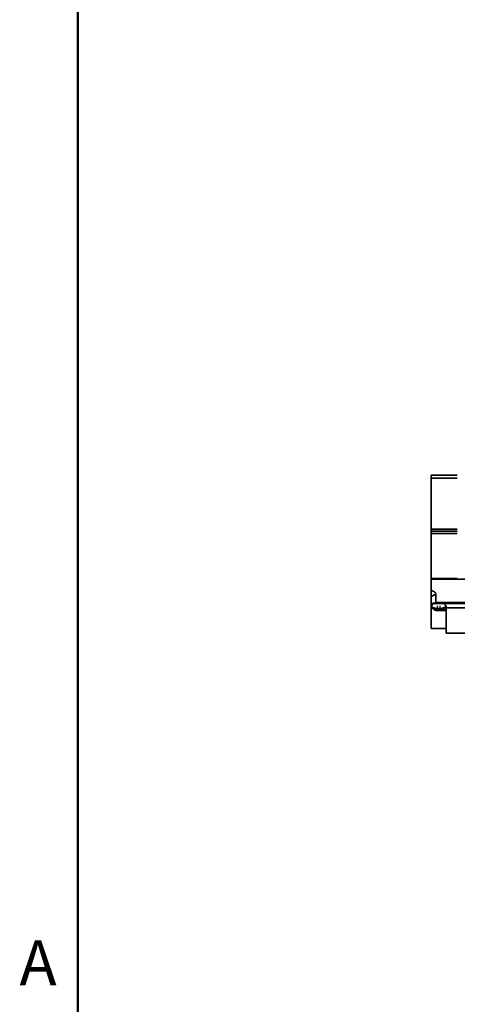
# Model space of a CAD drawing. Units: inches. Extents: x 1 to 169, y -111 to 106.
# Drawn here: x 2 to 14, y 27 to 53 of the extents above; entities that cross this region are included whole.
import ezdxf

# ---------------------------------------------------------------- set-up
doc = ezdxf.new("R2010")
doc.units = ezdxf.units.IN
doc.header["$LTSCALE"] = 10
doc.header["$MEASUREMENT"] = 0
for name, color, linetype, lineweight in [('Border_0', 7, 'Continuous', 50), ('Border_2', 7, 'Continuous', 50), ('Visible Edges(ANSI)', 7, 'Continuous', 35), ('Visible Tangent Edges(ANSI)', 7, 'Continuous', 25)]:
    doc.layers.add(name, color=color, linetype=linetype, lineweight=lineweight)
doc.styles.add('Border_1', font='ARIAL.TTF')

# ---------------------------------------------------------------- blocks, each defined once
blk = doc.blocks.new('Borders Default Border')
at = {"layer": 'Border_0', "flags": 128}
blk.add_lwpolyline([(0.38, 0.62), (0.38, 10.38), (16.62, 10.38), (16.62, 0.62), (0.38, 0.62)], dxfattribs=at)
at = {"layer": 'Border_2', "insert": (0.2234, 2.69), "char_height": 0.1201, "attachment_point": 7, "style": 'Border_1'}
blk.add_mtext('A', dxfattribs=at)

msp = doc.modelspace()

# ---------------------------------------------------------------- linework, layer by layer
at = {"layer": 'Visible Edges(ANSI)'}
for p, q in [((13.2511, 40.9167), (13.2511, 40.9179)), ((13.9511, 40.9179), (13.2511, 40.9179)), ((13.2511, 40.9167), (13.2511, 40.8385)), ((13.2511, 40.8303), (13.2511, 40.8385)), ((13.2511, 40.8303), (13.2511, 39.4767)), ((13.2511, 39.4767), (13.2511, 39.4712)), ((13.2511, 39.45), (13.2511, 39.4712)), ((13.2511, 39.45), (13.2511, 39.4051)), ((13.2511, 39.352), (13.2511, 39.4051)), ((13.2511, 38.1521), (13.2511, 39.352)), ((13.2511, 38.1363), (13.2511, 38.1521)), ((27.2911, 38.1363), (13.2511, 38.1363)), ((13.2511, 38.1363), (13.2511, 37.8334)), ((13.9511, 38.1363), (13.9511, 38.1521)), ((13.2511, 37.8334), (13.2511, 37.6779)), ((13.2511, 37.6779), (13.2511, 37.6688)), ((13.2511, 37.6688), (13.2511, 37.4648)), ((13.3761, 37.7283), (13.3761, 37.5085)), ((13.3351, 37.5048), (13.2511, 37.4648)), ((13.2511, 37.4648), (13.2511, 37.3724)), ((13.3761, 37.5085), (13.3351, 37.489)), ((13.3351, 37.5048), (13.3351, 37.489)), ((13.3351, 37.489), (27.2071, 37.489)), ((13.3761, 37.5085), (27.1661, 37.5085)), ((13.6511, 37.4214), (13.6511, 37.3737)), ((13.2511, 37.3724), (13.2511, 37.3576)), ((13.2511, 37.3724), (13.3351, 37.3324)), ((13.2821, 37.3576), (13.2511, 37.3576)), ((13.2511, 36.8205), (13.2511, 37.3576)), ((13.3351, 37.3324), (13.6511, 37.3324)), ((13.3351, 37.3324), (13.3351, 37.3165)), ((13.3351, 37.3165), (13.6511, 37.3165)), ((13.3761, 37.297), (13.3351, 37.3165)), ((13.6511, 37.297), (13.3761, 37.297)), ((13.4211, 37.3517), (13.4811, 37.3517)), ((13.6511, 36.6898), (13.6511, 37.3737)), ((13.6511, 37.3737), (26.9411, 37.3737)), ((13.6511, 36.8205), (13.2511, 36.8205)), ((13.6511, 36.6898), (26.9411, 36.6898))]:
    msp.add_line(p, q, dxfattribs=at)
at = {"layer": 'Visible Edges(ANSI)', "flags": 128}
for points in [[(13.2511, 37.8334), (13.259, 37.8318), (13.2669, 37.8299), (13.2747, 37.8277), (13.2824, 37.8253), (13.29, 37.8226), (13.2975, 37.8197), (13.3047, 37.8165), (13.3118, 37.8131), (13.3186, 37.8095), (13.3251, 37.8056), (13.3313, 37.8015), (13.3371, 37.7972), (13.3426, 37.7927), (13.3477, 37.7881), (13.3524, 37.7833), (13.3567, 37.7784), (13.3606, 37.7734), (13.364, 37.7683), (13.367, 37.7631), (13.3696, 37.7579), (13.3717, 37.7527), (13.3734, 37.7475), (13.3747, 37.7423), (13.3755, 37.7371)], [(13.3755, 37.7371), (13.3756, 37.7368), (13.3756, 37.7364), (13.3757, 37.736), (13.3757, 37.7357), (13.3757, 37.7353), (13.3758, 37.7349), (13.3758, 37.7346), (13.3758, 37.7342), (13.3759, 37.7338), (13.3759, 37.7335), (13.3759, 37.7331), (13.3759, 37.7327), (13.376, 37.7324), (13.376, 37.732), (13.376, 37.7316), (13.376, 37.7313), (13.376, 37.7309), (13.3761, 37.7305), (13.3761, 37.7302), (13.3761, 37.7298), (13.3761, 37.7294), (13.3761, 37.7291), (13.3761, 37.7287), (13.3761, 37.7283)]]:
    msp.add_lwpolyline(points, dxfattribs=at)
at = {"layer": 'Visible Edges(ANSI)'}
for centre, major_axis, start_param, end_param in [((13.4211, 37.4261), (-0.1563, 0), 5.2778239, 7.8539816), ((13.4811, 37.4261), (0.1562, 0), 4.712389, 7.2885467)]:
    msp.add_ellipse(centre, major_axis=major_axis, ratio=0.4763917, start_param=start_param, end_param=end_param, dxfattribs=at)
at = {"layer": 'Visible Tangent Edges(ANSI)'}
for p, q in [((13.9511, 40.9167), (13.2511, 40.9167)), ((13.9511, 40.8385), (13.2511, 40.8385)), ((13.9511, 40.8303), (13.2511, 40.8303)), ((13.9511, 39.4767), (13.2511, 39.4767)), ((13.9511, 39.4712), (13.2511, 39.4712)), ((13.9511, 39.45), (13.2511, 39.45)), ((13.9511, 39.4051), (13.2511, 39.4051)), ((13.9511, 39.352), (13.2511, 39.352)), ((13.9511, 38.1521), (13.2511, 38.1521)), ((13.3755, 37.7371), (13.2511, 37.6779)), ((13.3761, 37.7283), (13.2511, 37.6688)), ((13.4211, 37.3517), (13.4211, 37.4217)), ((13.4811, 37.4217), (13.4811, 37.3517))]:
    msp.add_line(p, q, dxfattribs=at)

# ---------------------------------------------------------------- block references
at = {"xscale": 10, "yscale": 10, "zscale": 10}
msp.add_blockref('Borders Default Border', (0, 0), dxfattribs=at)

doc.saveas('drawing.dxf')
